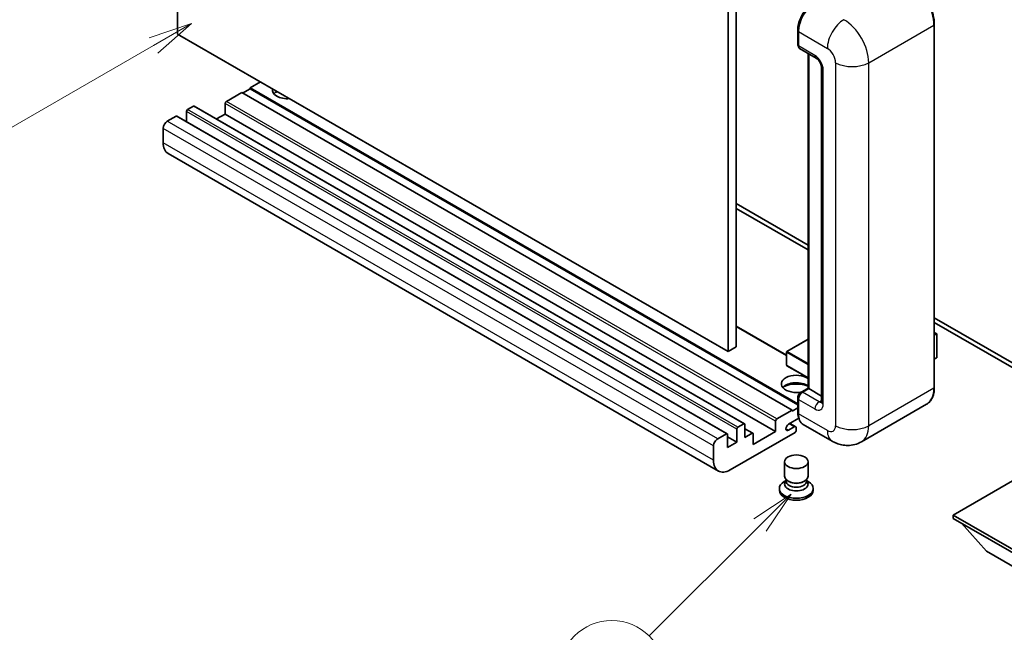
# Model space of a CAD drawing. Units: millimetres. Extents: x -6 to 11794, y -1 to 1545.
# Drawn here: x 82 to 250, y 447 to 552 of the extents above; entities that cross this region are included whole.
import ezdxf

# ---------------------------------------------------------------- set-up
doc = ezdxf.new("R2010")
doc.units = ezdxf.units.MM
for name, color, linetype, lineweight in [('Symbol (TK)', 100, 'Continuous', 18), ('Visible (ISO)', 7, 'Continuous', 35), ('Visible Narrow (ISO)', 7, 'Continuous', 25)]:
    doc.layers.add(name, color=color, linetype=linetype, lineweight=lineweight)
doc.styles.add('Note Text (TK2)', font='MS PGothic.ttf')

# ---------------------------------------------------------------- blocks, each defined once
blk = doc.blocks.new('バルーン4')
at = {"layer": 'Symbol (TK)', "color": 100}
for p, q in [((53.577, 191.844), (51.162, 191.028)), ((51.412, 190.594), (53.577, 191.844)), ((51.662, 190.161), (53.577, 191.844)), ((51.412, 190.594), (40.757, 184.442))]:
    blk.add_line(p, q, dxfattribs=at)
at = {"layer": 'Symbol (TK)'}
blk.add_circle((38.159, 182.942), 3, dxfattribs=at)
at = {"layer": 'Symbol (TK)', "color": 7, "insert": (38.159, 182.919), "char_height": 2, "attachment_point": 5, "style": 'Note Text (TK2)'}
blk.add_mtext('1', dxfattribs=at)
blk = doc.blocks.new('バルーン7')
at = {"layer": 'Symbol (TK)', "color": 100}
for p, q in [((87.72, 165.04), (85.599, 163.626)), ((85.953, 163.273), (87.72, 165.04)), ((86.306, 162.919), (87.72, 165.04)), ((85.953, 163.273), (79.626, 156.946))]:
    blk.add_line(p, q, dxfattribs=at)
at = {"layer": 'Symbol (TK)'}
blk.add_circle((77.513, 154.833), 3, dxfattribs=at)
at = {"layer": 'Symbol (TK)', "color": 7, "insert": (77.513, 154.81), "char_height": 2, "attachment_point": 5, "style": 'Note Text (TK2)'}
blk.add_mtext('11', dxfattribs=at)

msp = doc.modelspace()

# ---------------------------------------------------------------- linework, layer by layer
at = {"layer": 'Visible (ISO)'}
for p, q in [((108.5718, 549.1948), (108.5718, 612.8816)), ((204.0312, 559.401), (204.0312, 495.7143)), ((202.617, 558.5845), (202.617, 494.8978)), ((237.8688, 488.7741), (237.8688, 550.8278)), ((202.617, 494.8978), (108.5718, 549.1948)), ((214.5292, 547.4394), (214.5292, 549.8888)), ((214.6378, 549.6031), (214.6378, 547.1536)), ((214.8449, 546.6958), (217.6733, 545.0628)), ((216.297, 488.6326), (216.297, 545.8574)), ((216.4056, 545.7948), (216.4056, 488.57)), ((218.5875, 543.4793), (218.5875, 486.3246)), ((122.7139, 541.0299), (120.9461, 540.0092)), ((119.5319, 539.1927), (116.9156, 537.6822)), ((213.5771, 484.8957), (119.5319, 539.1927)), ((120.9461, 539.8459), (119.6733, 539.1111)), ((214.5292, 485.979), (120.9461, 540.0092)), ((120.9461, 540.0092), (120.9461, 539.8459)), ((214.5292, 485.8157), (120.9461, 539.8459)), ((111.2588, 536.8657), (110.2688, 536.2942)), ((205.454, 482.5836), (111.4088, 536.8806)), ((116.7035, 537.3148), (116.7035, 535.5185)), ((108.2889, 535.1511), (106.804, 534.2938)), ((202.4841, 480.8689), (108.4389, 535.1659)), ((110.0567, 535.9268), (110.0567, 534.2319)), ((116.7035, 535.5185), (115.2357, 534.6711)), ((210.7487, 481.2215), (116.7035, 535.5185)), ((106.0969, 533.069), (106.0969, 530.6195)), ((200.9705, 474.4914), (106.9253, 528.7884)), ((204.0312, 520.2092), (216.297, 513.1275)), ((204.0312, 519.3927), (216.297, 512.311)), ((237.8688, 500.6731), (260.423, 487.6514)), ((237.8688, 499.8566), (260.423, 486.8349)), ((212.6286, 494.2813), (204.0312, 499.245)), ((237.8688, 498.1757), (238.2844, 497.9357)), ((216.297, 497.0326), (212.6786, 494.9436)), ((238.2552, 497.9188), (237.8688, 497.6958)), ((238.2552, 497.9188), (238.2844, 497.9357)), ((238.2844, 497.9357), (238.2844, 493.8772)), ((204.0312, 495.7143), (202.617, 494.8978)), ((212.6286, 494.857), (212.6286, 492.5708)), ((238.2552, 493.8364), (237.8688, 493.6133)), ((216.297, 490.3951), (212.6786, 492.4842)), ((215.0431, 487.9087), (216.297, 488.6326)), ((216.4056, 488.57), (215.3449, 487.9576)), ((216.3702, 488.5904), (216.297, 488.6326)), ((216.3702, 488.5904), (216.4056, 488.57)), ((216.4056, 488.57), (218.5875, 487.3102)), ((214.5292, 484.5691), (214.5292, 487.0186)), ((214.6378, 486.7328), (214.6378, 484.2833)), ((210.9608, 483.3852), (213.5771, 484.8957)), ((213.5771, 484.7324), (214.5292, 485.2821)), ((213.5771, 484.8957), (213.5771, 484.7324)), ((236.5529, 485.9254), (225.416, 479.4954)), ((210.7487, 481.2215), (210.7487, 483.0178)), ((214.7215, 483.5152), (212.9584, 482.4973)), ((204.1019, 479.4252), (204.1019, 481.6297)), ((204.314, 481.9972), (205.304, 482.5687)), ((205.5161, 482.4462), (205.5161, 480.2417)), ((206.8682, 480.9506), (205.5161, 481.7312)), ((206.9303, 479.0169), (210.7487, 481.2215)), ((212.9584, 481.4766), (213.9307, 482.038)), ((214.1807, 482.0627), (213.1932, 482.6328)), ((214.2842, 481.8339), (214.2842, 481.4664)), ((220.416, 479.5945), (215.4662, 482.4522)), ((200.8492, 479.9967), (202.3341, 480.8541)), ((202.5463, 480.7316), (202.5463, 478.527)), ((204.1019, 479.4252), (202.5463, 480.3233)), ((214.0721, 481.099), (202.9705, 474.6895)), ((205.5161, 480.2417), (206.7182, 480.9357)), ((206.9303, 480.8132), (206.9303, 479.0169)), ((200.1421, 476.3225), (200.1421, 478.772)), ((202.5463, 478.527), (204.1019, 479.4252)), ((212.2842, 473.5974), (212.2842, 476.0776)), ((216.2842, 473.5974), (216.2842, 476.0776)), ((255.65, 475.3835), (241.0836, 466.9736)), ((212.5258, 472.8578), (212.2336, 472.6891)), ((212.5467, 472.8958), (212.3783, 472.5899)), ((212.5467, 472.7401), (212.5467, 473.0256)), ((213.0556, 472.6738), (212.87, 472.7809)), ((215.5128, 472.6738), (215.6984, 472.7809)), ((216.0217, 472.7401), (216.0217, 473.0256)), ((216.0217, 472.8958), (216.1902, 472.5899)), ((216.0427, 472.8578), (216.3348, 472.6891)), ((211.3842, 471.5052), (211.3842, 471.1786)), ((217.1842, 471.5052), (217.1842, 471.1786)), ((241.0836, 466.9736), (241.0836, 466.4021)), ((241.0836, 466.9736), (255.65, 458.5637)), ((241.0836, 466.4021), (255.65, 457.9922)), ((246.8111, 460.7682), (242.54, 465.5612)), ((246.8111, 460.7682), (255.65, 455.6651))]:
    msp.add_line(p, q, dxfattribs=at)
for centre, start, end in [((212.7286, 494.857), 120, 180), ((212.7286, 492.5708), 180, 240)]:
    msp.add_arc(centre, 0.1, start, end, dxfattribs=at)
for centre, major_axis, start_param, end_param in [((217.4662, 551.2361), (-2, -3.4641), 3.92699082, 5.49778714), ((215.3449, 547.5618), (-0.5, -0.866), 5.49778714, 6.28318531), ((127.3101, 539.601), (-2.55, 0), 6.12666207, 8.01050487), ((127.3101, 538.3354), (2.55, 0), 2.33658539, 2.69731031), ((127.3101, 537.5597), (-3.5, 0), 5.20803544, 5.35075369), ((111.2588, 536.6208), (0.15, 0.2598), 0, 0.78539816), ((116.9156, 537.4373), (-0.15, -0.2598), 3.92699082, 5.49778714), ((108.2889, 534.9061), (0.15, 0.2598), 0, 0.78539816), ((110.2688, 536.0492), (-0.15, -0.2598), 3.92699082, 5.49778714), ((106.804, 533.4773), (-0.5, -0.866), 3.92699082, 5.49778714), ((108.9253, 532.2525), (-2, -3.4641), 5.49778714, 6.28318531), ((238.1844, 493.8772), (0.1, 0), 5.49778714, 6.28318531), ((214.2842, 489.3864), (-2.55, 0), 3.80270382, 8.23711107), ((214.2842, 488.1209), (2.55, 0), 0.66111116, 2.69731031), ((214.2842, 487.3452), (-3.5, 0), 4.09970042, 5.35075369), ((215.3449, 487.1411), (-0.5, -0.866), 3.92699082, 5.49778714), ((210.9608, 483.1402), (0.15, 0.2598), 0.78539816, 2.35619449), ((217.4662, 485.9163), (-2, -3.4641), 5.49778714, 6.28318531), ((204.314, 481.7522), (0.15, 0.2598), 0.78539816, 2.35619449), ((205.304, 482.3238), (0.15, 0.2598), 5.49778714, 7.06858347), ((212.9584, 481.9869), (-0.3125, -0.5413), 3.92699082, 7.06858347), ((213.9307, 481.6297), (0.25, 0.433), 5.49778714, 7.06858347), ((214.0721, 481.344), (-0.15, -0.2598), 0.78539816, 2.35619449), ((200.8492, 479.1802), (0.5, 0.866), 0.78539816, 2.35619449), ((202.3341, 480.6091), (0.15, 0.2598), 5.49778714, 7.06858347), ((206.7182, 480.6908), (0.15, 0.2598), 5.49778714, 7.06858347), ((202.9705, 477.9555), (-2, -3.4641), 5.49778714, 7.06858347), ((214.2842, 473.5974), (2, 0), 3.14159264, 6.28318531), ((214.2842, 471.5052), (2.9, 0), 2.35619449, 7.06858347), ((214.2842, 471.1786), (-2.9, 0), 0, 3.14159265), ((214.2842, 472.24), (-2, 0), 5.97529822, 9.73266505), ((214.2842, 472.7401), (-1.7375, 0), 0, 3.14159265), ((214.2842, 473.3831), (-1.7375, 0), 0.78539816, 2.35619449)]:
    msp.add_ellipse(centre, major_axis=major_axis, ratio=0.57735027, start_param=start_param, end_param=end_param, dxfattribs=at)
msp.add_ellipse((214.2842, 476.0776), major_axis=(-2, 0), ratio=0.57735027, dxfattribs=at)
for points, knots in [([(237.8688, 550.8278), (237.8688, 551.3421), (237.7984, 551.8917), (237.527, 553.0129), (237.3259, 553.5843), (236.8125, 554.6967), (236.5003, 555.2375), (235.7936, 556.2383), (235.3994, 556.6981), (234.5641, 557.4937), (234.1233, 557.8294), (233.6779, 558.0866)], [1.57079633, 1.57079633, 1.57079633, 1.57079633, 1.88495559, 1.88495559, 2.19911486, 2.19911486, 2.51327412, 2.51327412, 2.82743339, 2.82743339, 3.14159265, 3.14159265, 3.14159265, 3.14159265]), ([(214.5292, 549.8888), (214.5292, 550.2151), (214.5737, 550.5617), (214.7444, 551.2669), (214.8707, 551.6254), (215.1926, 552.3229), (215.3882, 552.6617), (215.8313, 553.2892), (216.0786, 553.5778), (216.604, 554.0782), (216.8819, 554.2901), (217.1644, 554.4532)], [3.14159265, 3.14159265, 3.14159265, 3.14159265, 3.45575192, 3.45575192, 3.76991118, 3.76991118, 4.08407045, 4.08407045, 4.39822972, 4.39822972, 4.71238898, 4.71238898, 4.71238898, 4.71238898]), ([(214.6406, 547.0825), (214.628, 547.0986), (214.6167, 547.1154), (214.5875, 547.1646), (214.5727, 547.198), (214.5499, 547.2659), (214.5419, 547.3004), (214.5316, 547.3697), (214.5292, 547.4045), (214.5292, 547.4394)], [2.585890368, 2.585890368, 2.585890368, 2.585890368, 2.670353756, 2.670353756, 2.827433388, 2.827433388, 2.984513021, 2.984513021, 3.141592654, 3.141592654, 3.141592654, 3.141592654]), ([(217.6733, 545.0628), (217.7191, 545.0364), (217.7728, 544.9997), (217.8913, 544.9026), (217.9566, 544.8406), (218.0899, 544.693), (218.1577, 544.6062), (218.2851, 544.4163), (218.3442, 544.3128), (218.4446, 544.1036), (218.4858, 543.9979), (218.546, 543.8013), (218.5658, 543.71), (218.5843, 543.5733), (218.5875, 543.5224), (218.5875, 543.4793)], [3.14159265, 3.14159265, 3.14159265, 3.14159265, 3.34831632, 3.34831632, 3.57177779, 3.57177779, 3.8108324, 3.8108324, 4.05880671, 4.05880671, 4.30647121, 4.30647121, 4.54413512, 4.54413512, 4.71238898, 4.71238898, 4.71238898, 4.71238898]), ([(236.5529, 485.9254), (236.7231, 486.0236), (236.8797, 486.1451), (237.1604, 486.4291), (237.2844, 486.5915), (237.4971, 486.9507), (237.5858, 487.1475), (237.7276, 487.5696), (237.7807, 487.7949), (237.8513, 488.2685), (237.8688, 488.5169), (237.8688, 488.7741)], [0.785398163, 0.785398163, 0.785398163, 0.785398163, 0.942477796, 0.942477796, 1.099557429, 1.099557429, 1.256637061, 1.256637061, 1.413716694, 1.413716694, 1.570796327, 1.570796327, 1.570796327, 1.570796327]), ([(214.5292, 487.0186), (214.5292, 487.0883), (214.5386, 487.1582), (214.572, 487.2962), (214.5961, 487.3644), (214.6569, 487.496), (214.6935, 487.5595), (214.7771, 487.6779), (214.8241, 487.7329), (214.9269, 487.8309), (214.9828, 487.8739), (215.0431, 487.9087)], [3.14159265, 3.14159265, 3.14159265, 3.14159265, 3.45575192, 3.45575192, 3.76991118, 3.76991118, 4.08407045, 4.08407045, 4.39822972, 4.39822972, 4.71238898, 4.71238898, 4.71238898, 4.71238898]), ([(218.5875, 486.3246), (218.5875, 486.2844), (218.5847, 486.2512), (218.5774, 486.2018), (218.5728, 486.1856), (218.5694, 486.1753), (218.5687, 486.1739), (218.5687, 486.1739)], [4.71238898, 4.71238898, 4.71238898, 4.71238898, 4.869468613, 4.869468613, 5.026548246, 5.026548246, 5.092877496, 5.092877496, 5.092877496, 5.092877496]), ([(214.7397, 483.4735), (214.7121, 483.5351), (214.6872, 483.5989), (214.6194, 483.8008), (214.5854, 483.9454), (214.5403, 484.248), (214.5292, 484.406), (214.5292, 484.5691)], [2.75148435, 2.75148435, 2.75148435, 2.75148435, 2.827433388, 2.827433388, 2.984513021, 2.984513021, 3.141592654, 3.141592654, 3.141592654, 3.141592654]), ([(225.416, 479.4954), (225.0494, 479.2838), (224.654, 479.124), (223.865, 478.9176), (223.4725, 478.8702), (222.7314, 478.8621), (222.3826, 478.9004), (221.7381, 479.0307), (221.4421, 479.1224), (220.8967, 479.3376), (220.6471, 479.4611), (220.416, 479.5945)], [5.497787144, 5.497787144, 5.497787144, 5.497787144, 5.654866776, 5.654866776, 5.811946409, 5.811946409, 5.969026042, 5.969026042, 6.126105675, 6.126105675, 6.283185307, 6.283185307, 6.283185307, 6.283185307])]:
    msp.add_open_spline(points, degree=3, knots=knots, dxfattribs=at)
at = {"layer": 'Visible Narrow (ISO)'}
for p, q in [((226.6586, 544.2958), (237.7955, 550.7258)), ((237.7955, 550.7258), (237.7955, 488.672)), ((214.6024, 547.3373), (214.6024, 549.7868)), ((214.6024, 549.7868), (214.6412, 549.7644)), ((214.6378, 549.6031), (219.5875, 546.7453)), ((214.6024, 547.3373), (214.6378, 547.3169)), ((217.4662, 545.5206), (214.6378, 547.1536)), ((216.3702, 488.5904), (216.3702, 545.8152)), ((221.0017, 544.2958), (221.0017, 482.2421)), ((226.6586, 482.2421), (226.6586, 544.2958)), ((218.8804, 485.9163), (218.8804, 543.0711)), ((205.304, 482.5687), (111.2588, 536.8657)), ((210.7487, 483.0178), (116.7035, 537.3148)), ((210.9608, 483.3852), (116.9156, 537.6822)), ((202.3341, 480.8541), (108.2889, 535.1511)), ((204.1019, 481.6297), (110.0567, 535.9268)), ((204.314, 481.9972), (110.2688, 536.2942)), ((200.8492, 479.9967), (106.804, 534.2938)), ((200.1421, 478.772), (106.0969, 533.069)), ((200.1421, 476.3225), (106.0969, 530.6195)), ((212.6286, 494.1799), (204.0312, 499.1436)), ((237.8688, 498.1419), (238.2552, 497.9188)), ((212.7286, 494.9386), (216.297, 496.9988)), ((238.2552, 497.9188), (238.2552, 493.8364)), ((212.6579, 494.8162), (216.297, 492.7151)), ((212.6579, 492.53), (212.6579, 494.8162)), ((216.297, 492.8784), (212.7286, 494.9386)), ((216.297, 490.4289), (212.6579, 492.53)), ((215.1681, 487.8963), (216.3702, 488.5904)), ((218.1733, 486.3246), (215.3449, 487.9576)), ((237.7955, 488.672), (226.6586, 482.2421)), ((214.6024, 484.4671), (214.6024, 486.9165)), ((214.6024, 486.9165), (214.6497, 486.8892)), ((214.6378, 486.7328), (217.4662, 485.0998)), ((215.1681, 487.8963), (215.2154, 487.869)), ((218.1733, 486.3246), (218.5875, 486.5637)), ((214.6024, 484.4671), (214.6378, 484.4466)), ((219.5875, 481.4256), (214.6378, 484.2833)), ((206.7182, 480.9357), (205.5161, 481.6297)), ((212.9584, 481.4766), (212.5165, 481.7318)), ((213.9307, 482.038), (213.0468, 482.5483))]:
    msp.add_line(p, q, dxfattribs=at)
for centre, major_axis, start_param, end_param in [((233.5529, 553.1752), (3, -5.1962), 0.78539816, 2.35619449), ((217.2894, 551.3381), (1.9, 3.2909), 0.78539816, 2.35619449), ((222.416, 548.3783), (2, 3.4641), 0.78539816, 2.35619449), ((222.416, 546.7453), (-3, 5.1962), 3.92699082, 5.49778714), ((237.6188, 550.8278), (0.25, 0), 5.49778714, 6.28318531), ((214.7792, 549.8888), (-0.25, 0), 0, 0.78539816), ((214.7792, 547.4394), (-0.25, 0), 0, 0.78539816), ((215.1681, 547.6639), (0.4, 0.6928), 2.35619449, 2.71318242), ((218.1733, 545.9288), (-0.5, -0.866), 5.49778714, 6.28318531), ((217.4662, 543.8876), (-1, 1.7321), 3.92699082, 5.49778714), ((219.5875, 545.1123), (1, -1.7321), 0.78539816, 2.35619449), ((219.5875, 543.4793), (-1, 0), 0, 0.78539816), ((223.8302, 545.9288), (4, 0), 3.92699082, 5.49778714), ((212.7286, 494.857), (-0.1, 0), 0, 0.78539816), ((212.7286, 494.857), (0.05, 0.0866), 0.78539816, 2.35619449), ((212.7286, 494.857), (-0.05, 0.0866), 5.49778714, 6.28318531), ((212.7286, 492.5708), (-0.1, 0), 0, 0.78539816), ((212.7286, 492.5708), (-0.05, -0.0866), 5.49778714, 6.28318531), ((215.1681, 487.6922), (-0.125, 0.2165), 5.49778714, 6.28318531), ((233.5529, 491.1215), (3, -5.1962), 0, 0.78539816), ((237.6188, 488.7741), (0.25, 0), 5.49778714, 6.28318531), ((214.7792, 487.0186), (-0.25, 0), 0, 0.78539816), ((215.1681, 487.2431), (0.4, 0.6928), 0.78539816, 2.35619449), ((218.1733, 485.5081), (-0.5, -0.866), 3.92699082, 5.49778714), ((218.1733, 487.1411), (0.5, -0.866), 5.49778714, 6.11527958), ((219.5875, 486.3246), (-1, 0), 0, 0.78539816), ((214.7792, 484.5691), (-0.25, 0), 0, 0.78539816), ((217.4662, 486.7328), (1, -1.7321), 5.49778714, 7.06858347), ((217.2894, 486.0184), (1.9, 3.2909), 2.35619449, 2.57820695), ((219.5875, 483.0586), (1, -1.7321), 5.49778714, 7.06858347), ((222.416, 483.0586), (-2, -3.4641), 5.49778714, 6.28318531), ((223.8302, 483.8751), (4, 0), 3.92699082, 5.49778714), ((222.416, 484.6916), (3, -5.1962), 0, 0.78539816)]:
    msp.add_ellipse(centre, major_axis=major_axis, ratio=0.57735027, start_param=start_param, end_param=end_param, dxfattribs=at)

# ---------------------------------------------------------------- block references
at = {"layer": 'Symbol (TK)', "xscale": 3, "yscale": 3, "zscale": 3}
for name in ['バルーン4', 'バルーン7']:
    msp.add_blockref(name, (-49.779, -24.5563), dxfattribs=at)

doc.saveas('drawing.dxf')
